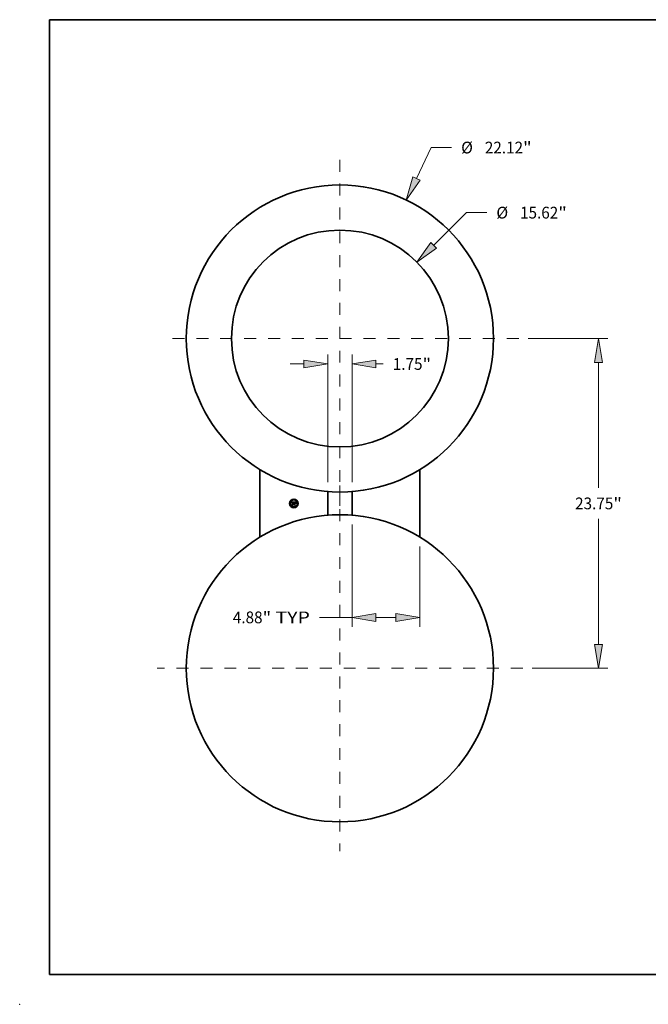
# Model space of a CAD drawing. Extents: x 0 to 10.8, y 0 to 8.2.
# Drawn here: x 0 to 5.3, y 0 to 8.2 of the extents above; entities that cross this region are included whole.
import ezdxf
from ezdxf.enums import TextEntityAlignment as Align

# ---------------------------------------------------------------- set-up
doc = ezdxf.new("R2010")
doc.units = 0
doc.header["$MEASUREMENT"] = 0
doc.linetypes.add('DASHDOT', pattern=[18.5, 12, -3, 0.5, -3])
doc.layers.get('0').update_dxf_attribs({"lineweight": 13})
doc.layers.add('1', color=7, linetype='Continuous', lineweight=13)
doc.styles.get("Standard").update_dxf_attribs({"font": 'isocp.shx'})
doc.dimstyles.get("Standard").update_dxf_attribs({"dimtxt": 0.18, "dimasz": 0.18, "dimexe": 0.18, "dimexo": 0.0625, "dimgap": 0.09, "dimtad": 0, "dimtih": 1, "dimtoh": 1, "dimdec": 4, "dimzin": 0, "dimdsep": 46, "dimcen": 0.09, "dimadec": 0, "dimazin": 0, "dimtfac": 1, "dimtdec": 4, "dimtofl": 0, "dimtmove": 0, "dimatfit": 0, "dimfxl": 1, "dimtolj": 1, "dimtzin": 0, "dimarcsym": 0})

# ---------------------------------------------------------------- blocks, each defined once
blk = doc.blocks.new('*D6')
at = {"color": 7, "lineweight": 13, "ltscale": 0.007187}
blk.add_line((3.324331, 6.919317), (3.448436, 7.178621), dxfattribs=at)
at = {"color": 7, "lineweight": 13, "ltscale": 0.00425}
blk.add_line((3.448436, 7.178621), (3.618436, 7.178621), dxfattribs=at)
at = {"color": 7, "lineweight": 13, "ltscale": 0.03937}
blk.add_lwpolyline([(3.294264, 6.933707), (3.23799, 6.738917), (3.354398, 6.904927)], close=True, dxfattribs=at)
blk.add_solid([(3.294264, 6.933707), (3.23799, 6.738917), (3.294264, 6.933707), (3.354398, 6.904927)], dxfattribs=at)
for s, p, p2 in [('%%c', (3.698436, 7.129408), (3.796861, 7.129408)), ('22.12', (3.896861, 7.129408), (4.216885, 7.129408)), ('"', (4.216885, 7.129408), (4.289064, 7.129408))]:
    blk.add_text(s, height=0.098425, dxfattribs=at).set_placement(p, p2, align=Align.FIT)
blk = doc.blocks.new('*D7')
at = {"color": 7, "lineweight": 13, "ltscale": 0.03937}
blk.add_line((2.784344, 4.019414), (2.784344, 3.163281), dxfattribs=at)
at = {"color": 7, "lineweight": 13, "ltscale": 0.016807}
blk.add_line((3.352026, 3.835549), (3.352026, 3.163281), dxfattribs=at)
at = {"color": 7, "lineweight": 13, "ltscale": 0.006837}
blk.add_line((2.510861, 3.242021), (2.784344, 3.242021), dxfattribs=at)
at = {"color": 7, "lineweight": 13, "ltscale": 0.004192}
blk.add_line((2.984341, 3.242021), (3.152029, 3.242021), dxfattribs=at)
at = {"color": 7, "lineweight": 13, "ltscale": 0.03937}
for points in [[(2.984341, 3.275354), (2.784344, 3.242021), (2.984341, 3.208688)], [(3.152029, 3.208688), (3.352026, 3.242021), (3.152029, 3.275354)]]:
    blk.add_lwpolyline(points, close=True, dxfattribs=at)
for points in [[(2.984341, 3.275354), (2.784344, 3.242021), (2.984341, 3.275354), (2.984341, 3.208688)], [(3.152029, 3.208688), (3.352026, 3.242021), (3.152029, 3.208688), (3.152029, 3.275354)]]:
    blk.add_solid(points, dxfattribs=at)
for s, p, p2 in [('4.88', (1.785768, 3.192809), (2.034676, 3.192809)), ('"', (2.034676, 3.192809), (2.106854, 3.192809)), (' TYP', (2.106854, 3.192809), (2.430861, 3.192809))]:
    blk.add_text(s, height=0.098425, dxfattribs=at).set_placement(p, p2, align=Align.FIT)
blk = doc.blocks.new('*D8')
at = {"color": 7, "lineweight": 13, "ltscale": 0.009684}
blk.add_line((3.468638, 6.359993), (3.743312, 6.6331), dxfattribs=at)
at = {"color": 7, "lineweight": 13, "ltscale": 0.00425}
blk.add_line((3.743312, 6.6331), (3.913312, 6.6331), dxfattribs=at)
at = {"color": 7, "lineweight": 13, "ltscale": 0.03937}
blk.add_lwpolyline([(3.445136, 6.38363), (3.326815, 6.218978), (3.492141, 6.336356)], close=True, dxfattribs=at)
blk.add_solid([(3.445136, 6.38363), (3.326815, 6.218978), (3.445136, 6.38363), (3.492141, 6.336356)], dxfattribs=at)
for s, p, p2 in [('%%c', (3.993312, 6.583888), (4.091738, 6.583888)), ('15.62', (4.191737, 6.583888), (4.511762, 6.583888)), ('"', (4.511762, 6.583888), (4.58394, 6.583888))]:
    blk.add_text(s, height=0.098425, dxfattribs=at).set_placement(p, p2, align=Align.FIT)
blk = doc.blocks.new('*D9')
at = {"color": 7, "lineweight": 13, "ltscale": 0.016709}
blk.add_line((4.259482, 5.578394), (4.927839, 5.578394), dxfattribs=at)
at = {"color": 7, "lineweight": 13, "ltscale": 0.03937}
for p, q in [((4.849099, 4.326207), (4.849099, 5.378397)), ((4.849099, 3.015592), (4.849099, 4.067782))]:
    blk.add_line(p, q, dxfattribs=at)
at = {"color": 7, "lineweight": 13, "ltscale": 0.015867}
blk.add_line((4.293172, 2.815594), (4.927839, 2.815594), dxfattribs=at)
at = {"color": 7, "lineweight": 13, "ltscale": 0.03937}
for points in [[(4.882431, 5.378397), (4.849099, 5.578394), (4.815766, 5.378397)], [(4.815766, 3.015592), (4.849099, 2.815594), (4.882431, 3.015592)]]:
    blk.add_lwpolyline(points, close=True, dxfattribs=at)
for points in [[(4.882431, 5.378397), (4.849099, 5.578394), (4.882431, 5.378397), (4.815766, 5.378397)], [(4.815766, 3.015592), (4.849099, 2.815594), (4.815766, 3.015592), (4.882431, 3.015592)]]:
    blk.add_solid(points, dxfattribs=at)
for s, p, p2 in [('23.75', (4.652997, 4.147782), (4.973021, 4.147782)), ('"', (4.973021, 4.147782), (5.0452, 4.147782))]:
    blk.add_text(s, height=0.098425, dxfattribs=at).set_placement(p, p2, align=Align.FIT)
blk = doc.blocks.new('*D10')
at = {"color": 7, "lineweight": 13, "ltscale": 0.002874}
blk.add_line((2.265808, 5.365131), (2.380772, 5.365131), dxfattribs=at)
at = {"color": 7, "lineweight": 13, "ltscale": 0.03937}
for p, q in [((2.580769, 4.374575), (2.580769, 5.443872)), ((2.784344, 4.374575), (2.784344, 5.443872))]:
    blk.add_line(p, q, dxfattribs=at)
at = {"color": 7, "lineweight": 13, "ltscale": 0.001534}
blk.add_line((2.984341, 5.365131), (3.04571, 5.365131), dxfattribs=at)
at = {"color": 7, "lineweight": 13, "ltscale": 0.03937}
for points in [[(2.380772, 5.331799), (2.580769, 5.365131), (2.380772, 5.398464)], [(2.984341, 5.398464), (2.784344, 5.365131), (2.984341, 5.331799)]]:
    blk.add_lwpolyline(points, close=True, dxfattribs=at)
for points in [[(2.380772, 5.331799), (2.580769, 5.365131), (2.380772, 5.331799), (2.380772, 5.398464)], [(2.984341, 5.398464), (2.784344, 5.365131), (2.984341, 5.398464), (2.984341, 5.331799)]]:
    blk.add_solid(points, dxfattribs=at)
for s, p, p2 in [('1.75', (3.12571, 5.315919), (3.374618, 5.315919)), ('"', (3.374618, 5.315919), (3.446797, 5.315919))]:
    blk.add_text(s, height=0.098425, dxfattribs=at).set_placement(p, p2, align=Align.FIT)
blk = doc.blocks.new('BLOCK7')
at = {"color": 7, "linetype": 'DASHDOT', "lineweight": 13, "ltscale": 0.03937}
for p, q in [((0, 12.878929), (0, -12.878929)), ((12.878929, 0), (-12.878929, 0))]:
    blk.add_line(p, q, dxfattribs=at)
blk = doc.blocks.new('BLOCK8')
at = {"color": 7, "linetype": 'DASHDOT', "lineweight": 13, "ltscale": 0.03937}
for p, q in [((0, -10.581458), (0, -36.918542)), ((13.168542, -23.75), (-13.168542, -23.75))]:
    blk.add_line(p, q, dxfattribs=at)

msp = doc.modelspace()

# ---------------------------------------------------------------- linework, layer by layer
at = {"color": 7, "lineweight": 35, "ltscale": 0.014135}
for p, q in [((2.013086, 3.914289), (2.013086, 4.4797)), ((3.352026, 3.914289), (3.352026, 4.4797))]:
    msp.add_line(p, q, dxfattribs=at)
at = {"color": 7, "lineweight": 35, "ltscale": 0.004942}
for p, q in [((2.580769, 4.295835), (2.580769, 4.098154)), ((2.784344, 4.295835), (2.784344, 4.098154))]:
    msp.add_line(p, q, dxfattribs=at)
at = {"color": 7, "lineweight": 35, "ltscale": 0.000476}
msp.add_line((2.277907, 4.207711), (2.296939, 4.20787), dxfattribs=at)
at = {"color": 7, "lineweight": 35, "ltscale": 1.5e-05}
for p, q in [((2.278185, 4.207173), (2.277907, 4.207711)), ((2.278449, 4.206644), (2.278185, 4.207173)), ((2.295737, 4.203751), (2.295969, 4.204309)), ((2.29635, 4.204009), (2.296114, 4.203452)), ((2.298686, 4.186185), (2.298289, 4.186613)), ((2.30431, 4.206535), (2.303722, 4.206551)), ((2.314241, 4.205226), (2.314582, 4.205714)), ((2.314886, 4.205349), (2.31455, 4.204849)), ((2.314582, 4.205714), (2.314958, 4.206202))]:
    msp.add_line(p, q, dxfattribs=at)
at = {"color": 7, "lineweight": 35, "ltscale": 5.9e-05}
msp.add_line((2.296819, 4.207643), (2.295668, 4.205598), dxfattribs=at)
at = {"color": 7, "lineweight": 35, "ltscale": 6e-06}
for p, q in [((2.296939, 4.20787), (2.296819, 4.207643)), ((2.281038, 4.205427), (2.280881, 4.205226)), ((2.281211, 4.205606), (2.281038, 4.205427)), ((2.281403, 4.205764), (2.281211, 4.205606)), ((2.281619, 4.205906), (2.281403, 4.205764)), ((2.28145, 4.204086), (2.281565, 4.204311)), ((2.281565, 4.204311), (2.281691, 4.204514)), ((2.281702, 4.203638), (2.281625, 4.203402)), ((2.281691, 4.204514), (2.28183, 4.204694)), ((2.282149, 4.20499), (2.282337, 4.205114)), ((2.282337, 4.205114), (2.282546, 4.205224)), ((2.282546, 4.205224), (2.282775, 4.205319)), ((2.282956, 4.204937), (2.282751, 4.204854)), ((2.283179, 4.205008), (2.282956, 4.204937)), ((2.283421, 4.205066), (2.283179, 4.205008)), ((2.290388, 4.205168), (2.290155, 4.205146)), ((2.290616, 4.20518), (2.290388, 4.205168)), ((2.290838, 4.205185), (2.290616, 4.20518)), ((2.291364, 4.205592), (2.29161, 4.205574)), ((2.29161, 4.205574), (2.291837, 4.205552)), ((2.292495, 4.206161), (2.292263, 4.206252)), ((2.29271, 4.206056), (2.292495, 4.206161)), ((2.292907, 4.205937), (2.29271, 4.206056)), ((2.293086, 4.205804), (2.292907, 4.205937)), ((2.293252, 4.205653), (2.293086, 4.205804)), ((2.29341, 4.20548), (2.293252, 4.205653)), ((2.293561, 4.205285), (2.29341, 4.20548)), ((2.295448, 4.205171), (2.295341, 4.204942)), ((2.295557, 4.205389), (2.295448, 4.205171)), ((2.295668, 4.205598), (2.295557, 4.205389)), ((2.298587, 4.19586), (2.2984, 4.195685)), ((2.298781, 4.196016), (2.298587, 4.19586)), ((2.29898, 4.196155), (2.298781, 4.196016)), ((2.299186, 4.196274), (2.29898, 4.196155)), ((2.299397, 4.196376), (2.299186, 4.196274)), ((2.299614, 4.196459), (2.299397, 4.196376)), ((2.299838, 4.196523), (2.299614, 4.196459)), ((2.300068, 4.196569), (2.299838, 4.196523)), ((2.300308, 4.197802), (2.300068, 4.197813)), ((2.300303, 4.196597), (2.300068, 4.196569)), ((2.300545, 4.196606), (2.300303, 4.196597)), ((2.300545, 4.197782), (2.300308, 4.197802)), ((2.30897, 4.205199), (2.308718, 4.205233)), ((2.309203, 4.20516), (2.30897, 4.205199)), ((2.310212, 4.2059), (2.309993, 4.20602)), ((2.310417, 4.205757), (2.310212, 4.2059)), ((2.313111, 4.205078), (2.313006, 4.204847)), ((2.313211, 4.205291), (2.313111, 4.205078)), ((2.313911, 4.206507), (2.313788, 4.206318)), ((2.314046, 4.206706), (2.313911, 4.206507)), ((2.314192, 4.206916), (2.314046, 4.206706))]:
    msp.add_line(p, q, dxfattribs=at)
at = {"color": 7, "lineweight": 35, "ltscale": 7.4e-05}
msp.add_line((2.300545, 4.20582), (2.2984, 4.20787), dxfattribs=at)
at = {"color": 7, "lineweight": 35, "ltscale": 0.000412}
msp.add_line((2.2984, 4.20787), (2.31489, 4.20787), dxfattribs=at)
at = {"color": 7, "lineweight": 35, "ltscale": 8e-06}
for p, q in [((2.314699, 4.207615), (2.314519, 4.207371)), ((2.31489, 4.20787), (2.314699, 4.207615)), ((2.280416, 4.20419), (2.28034, 4.203874)), ((2.280508, 4.204484), (2.280416, 4.20419)), ((2.281115, 4.20296), (2.28118, 4.203275)), ((2.28118, 4.203275), (2.281258, 4.203568)), ((2.281465, 4.202576), (2.281433, 4.202262)), ((2.282709, 4.206306), (2.282402, 4.206231)), ((2.283039, 4.206365), (2.282709, 4.206306)), ((2.283585, 4.205516), (2.283896, 4.205553)), ((2.283896, 4.205553), (2.284227, 4.205575)), ((2.284579, 4.205169), (2.284261, 4.205162)), ((2.284763, 4.206425), (2.284461, 4.206436)), ((2.285071, 4.206405), (2.284763, 4.206425)), ((2.285386, 4.206379), (2.285071, 4.206405)), ((2.285707, 4.206344), (2.285386, 4.206379)), ((2.291152, 4.206475), (2.290829, 4.206496)), ((2.291161, 4.205177), (2.290838, 4.205185)), ((2.291456, 4.20644), (2.291152, 4.206475)), ((2.291476, 4.205153), (2.291161, 4.205177)), ((2.291783, 4.205113), (2.291476, 4.205153)), ((2.292081, 4.205058), (2.291783, 4.205113)), ((2.292238, 4.205493), (2.292567, 4.205414)), ((2.293462, 4.204785), (2.293625, 4.204532)), ((2.294085, 4.204281), (2.293966, 4.204565)), ((2.294197, 4.203974), (2.294085, 4.204281)), ((2.294635, 4.203056), (2.294397, 4.203294)), ((2.294731, 4.203356), (2.294635, 4.203056)), ((2.294829, 4.203646), (2.294731, 4.203356)), ((2.29773, 4.196835), (2.297511, 4.196606)), ((2.297958, 4.197041), (2.29773, 4.196835)), ((2.306502, 4.205325), (2.306188, 4.205315)), ((2.307843, 4.205304), (2.307511, 4.205317)), ((2.308154, 4.205286), (2.307843, 4.205304)), ((2.309167, 4.206306), (2.308835, 4.206376)), ((2.30947, 4.206224), (2.309167, 4.206306)), ((2.311035, 4.205147), (2.310829, 4.205381)), ((2.311242, 4.204883), (2.311035, 4.205147)), ((2.312663, 4.204046), (2.31254, 4.203743)), ((2.312782, 4.204331), (2.312663, 4.204046))]:
    msp.add_line(p, q, dxfattribs=at)
at = {"color": 7, "lineweight": 35, "ltscale": 1.4e-05}
for p, q in [((2.278697, 4.206126), (2.278449, 4.206644)), ((2.278931, 4.205619), (2.278697, 4.206126)), ((2.27915, 4.205121), (2.278931, 4.205619)), ((2.28021, 4.202786), (2.279875, 4.203233)), ((2.284547, 4.186185), (2.284182, 4.186613)), ((2.295969, 4.204309), (2.296198, 4.204826)), ((2.296584, 4.204528), (2.29635, 4.204009)), ((2.307873, 4.205724), (2.308448, 4.205673)), ((2.31342, 4.203751), (2.313659, 4.204244)), ((2.313659, 4.204244), (2.313933, 4.204736)), ((2.313933, 4.204736), (2.314241, 4.205226)), ((2.314247, 4.204359), (2.313978, 4.203877)), ((2.31455, 4.204849), (2.314247, 4.204359))]:
    msp.add_line(p, q, dxfattribs=at)
at = {"color": 7, "lineweight": 35, "ltscale": 1.3e-05}
for p, q in [((2.279354, 4.204634), (2.27915, 4.205121)), ((2.279542, 4.204157), (2.279354, 4.204634)), ((2.296198, 4.204826), (2.296426, 4.205304)), ((2.296815, 4.20501), (2.296584, 4.204528)), ((2.297045, 4.205455), (2.296815, 4.20501)), ((2.308448, 4.205673), (2.308975, 4.205589)), ((2.312904, 4.202262), (2.313042, 4.20276)), ((2.313042, 4.20276), (2.313214, 4.203256)), ((2.313214, 4.203256), (2.31342, 4.203751)), ((2.313742, 4.203404), (2.313541, 4.20294)), ((2.313978, 4.203877), (2.313742, 4.203404))]:
    msp.add_line(p, q, dxfattribs=at)
at = {"color": 7, "lineweight": 35, "ltscale": 1.2e-05}
for p, q in [((2.279717, 4.20369), (2.279542, 4.204157)), ((2.279875, 4.203233), (2.279717, 4.20369)), ((2.296426, 4.205304), (2.296653, 4.205741)), ((2.297272, 4.205864), (2.297045, 4.205455)), ((2.300076, 4.199059), (2.300545, 4.199116)), ((2.304691, 4.205677), (2.305152, 4.205693)), ((2.307228, 4.206529), (2.306756, 4.206535)), ((2.308975, 4.205589), (2.309453, 4.205471)), ((2.310776, 4.201483), (2.311189, 4.201245)), ((2.311189, 4.194382), (2.310776, 4.19462)), ((2.312285, 4.203104), (2.312075, 4.203521)), ((2.313372, 4.202485), (2.313238, 4.202039)), ((2.313541, 4.20294), (2.313372, 4.202485))]:
    msp.add_line(p, q, dxfattribs=at)
at = {"color": 7, "lineweight": 35, "ltscale": 1e-05}
for p, q in [((2.280237, 4.203172), (2.28021, 4.202786)), ((2.281433, 4.202262), (2.28102, 4.202262)), ((2.282119, 4.204387), (2.281888, 4.204052)), ((2.282399, 4.204648), (2.282119, 4.204387)), ((2.282751, 4.204854), (2.282399, 4.204648)), ((2.284166, 4.20644), (2.283768, 4.206431)), ((2.291837, 4.205552), (2.292238, 4.205493)), ((2.297101, 4.206496), (2.297322, 4.206814)), ((2.297719, 4.206571), (2.297496, 4.206236)), ((2.297559, 4.197255), (2.297754, 4.197611)), ((2.297754, 4.197611), (2.297982, 4.197931)), ((2.297982, 4.197931), (2.298246, 4.198213)), ((2.298246, 4.198213), (2.298543, 4.198457)), ((2.298543, 4.198457), (2.298875, 4.198664)), ((2.298875, 4.198664), (2.299241, 4.198833)), ((2.305482, 4.205277), (2.305088, 4.205248)), ((2.305152, 4.205693), (2.305551, 4.20571)), ((2.305551, 4.20571), (2.30596, 4.205724)), ((2.30596, 4.205724), (2.30638, 4.205733)), ((2.308088, 4.206478), (2.307672, 4.20651)), ((2.308476, 4.206433), (2.308088, 4.206478)), ((2.309608, 4.205066), (2.309203, 4.20516)), ((2.309968, 4.204941), (2.309608, 4.205066)), ((2.310317, 4.204778), (2.309968, 4.204941)), ((2.310263, 4.205135), (2.310595, 4.204916)), ((2.310655, 4.204577), (2.310317, 4.204778)), ((2.310983, 4.204336), (2.310655, 4.204577)), ((2.311658, 4.204263), (2.31145, 4.204588)), ((2.311866, 4.203907), (2.311658, 4.204263)), ((2.313238, 4.202039), (2.312904, 4.202262)), ((2.313398, 4.205662), (2.313211, 4.205291)), ((2.313788, 4.206318), (2.313574, 4.205975)), ((2.315812, 4.207171), (2.316098, 4.2069))]:
    msp.add_line(p, q, dxfattribs=at)
at = {"color": 7, "lineweight": 35, "ltscale": 9e-06}
for p, q in [((2.280281, 4.203534), (2.280237, 4.203172)), ((2.28034, 4.203874), (2.280281, 4.203534)), ((2.28102, 4.202262), (2.281062, 4.202622)), ((2.281062, 4.202622), (2.281115, 4.20296)), ((2.283392, 4.206406), (2.283039, 4.206365)), ((2.283768, 4.206431), (2.283392, 4.206406)), ((2.284227, 4.205575), (2.284579, 4.205582)), ((2.290829, 4.206496), (2.290489, 4.206503)), ((2.294301, 4.203645), (2.294197, 4.203974)), ((2.294397, 4.203294), (2.294301, 4.203645)), ((2.297322, 4.206814), (2.297542, 4.207091)), ((2.297939, 4.206869), (2.297719, 4.206571)), ((2.305848, 4.205299), (2.305482, 4.205277)), ((2.306188, 4.205315), (2.305848, 4.205299)), ((2.307159, 4.205325), (2.306788, 4.205328)), ((2.307511, 4.205317), (2.307159, 4.205325)), ((2.308835, 4.206376), (2.308476, 4.206433)), ((2.310595, 4.204916), (2.310878, 4.204663)), ((2.310878, 4.204663), (2.311114, 4.204377)), ((2.311114, 4.204377), (2.3113, 4.204057)), ((2.31145, 4.204588), (2.311242, 4.204883)), ((2.312412, 4.203421), (2.312285, 4.203104)), ((2.31254, 4.203743), (2.312412, 4.203421)), ((2.313574, 4.205975), (2.313398, 4.205662))]:
    msp.add_line(p, q, dxfattribs=at)
at = {"color": 7, "lineweight": 35, "ltscale": 7e-06}
for p, q in [((2.280616, 4.204754), (2.280508, 4.204484)), ((2.280741, 4.205002), (2.280616, 4.204754)), ((2.280881, 4.205226), (2.280741, 4.205002)), ((2.281258, 4.203568), (2.281348, 4.203838)), ((2.281348, 4.203838), (2.28145, 4.204086)), ((2.281507, 4.202871), (2.281465, 4.202576)), ((2.28156, 4.203146), (2.281507, 4.202871)), ((2.281625, 4.203402), (2.28156, 4.203146)), ((2.281857, 4.206031), (2.281619, 4.205906)), ((2.282118, 4.206139), (2.281857, 4.206031)), ((2.282402, 4.206231), (2.282118, 4.206139)), ((2.282775, 4.205319), (2.283024, 4.205399)), ((2.283024, 4.205399), (2.283294, 4.205465)), ((2.283294, 4.205465), (2.283585, 4.205516)), ((2.283682, 4.205111), (2.283421, 4.205066)), ((2.283962, 4.205143), (2.283682, 4.205111)), ((2.284261, 4.205162), (2.283962, 4.205143)), ((2.284461, 4.206436), (2.284166, 4.20644)), ((2.289345, 4.206463), (2.289059, 4.20644)), ((2.289631, 4.206481), (2.289345, 4.206463)), ((2.289917, 4.206493), (2.289631, 4.206481)), ((2.290203, 4.206501), (2.289917, 4.206493)), ((2.290489, 4.206503), (2.290203, 4.206501)), ((2.290521, 4.205614), (2.29082, 4.205611)), ((2.29082, 4.205611), (2.291101, 4.205604)), ((2.291101, 4.205604), (2.291364, 4.205592)), ((2.291743, 4.206392), (2.291456, 4.20644)), ((2.292012, 4.206329), (2.291743, 4.206392)), ((2.292263, 4.206252), (2.292012, 4.206329)), ((2.292371, 4.204986), (2.292081, 4.205058)), ((2.292653, 4.204899), (2.292371, 4.204986)), ((2.292567, 4.205414), (2.292831, 4.205313)), ((2.292927, 4.204796), (2.292653, 4.204899)), ((2.292831, 4.205313), (2.293065, 4.205176)), ((2.293192, 4.204676), (2.292927, 4.204796)), ((2.293065, 4.205176), (2.293275, 4.205)), ((2.293449, 4.204541), (2.293192, 4.204676)), ((2.293275, 4.205), (2.293462, 4.204785)), ((2.293698, 4.20439), (2.293449, 4.204541)), ((2.293704, 4.205067), (2.293561, 4.205285)), ((2.293839, 4.204827), (2.293704, 4.205067)), ((2.293966, 4.204565), (2.293839, 4.204827)), ((2.294928, 4.203925), (2.294829, 4.203646)), ((2.295029, 4.204195), (2.294928, 4.203925)), ((2.295132, 4.204454), (2.295029, 4.204195)), ((2.295236, 4.204703), (2.295132, 4.204454)), ((2.295341, 4.204942), (2.295236, 4.204703)), ((2.297511, 4.196606), (2.297399, 4.19686)), ((2.298194, 4.197222), (2.297958, 4.197041)), ((2.298098, 4.196018), (2.298289, 4.196211)), ((2.298438, 4.197379), (2.298194, 4.197222)), ((2.298289, 4.196211), (2.298491, 4.196384)), ((2.29869, 4.197512), (2.298438, 4.197379)), ((2.298491, 4.196384), (2.298705, 4.196537)), ((2.29895, 4.19762), (2.29869, 4.197512)), ((2.298705, 4.196537), (2.298932, 4.196669)), ((2.298932, 4.196669), (2.299171, 4.196781)), ((2.299217, 4.197705), (2.29895, 4.19762)), ((2.299171, 4.196781), (2.299421, 4.196872)), ((2.299493, 4.197765), (2.299217, 4.197705)), ((2.299421, 4.196872), (2.299684, 4.196944)), ((2.299777, 4.197801), (2.299493, 4.197765)), ((2.299684, 4.196944), (2.299959, 4.196994)), ((2.300068, 4.197813), (2.299777, 4.197801)), ((2.299959, 4.196994), (2.300246, 4.197025)), ((2.300246, 4.197025), (2.300545, 4.197035)), ((2.306788, 4.205328), (2.306502, 4.205325)), ((2.308446, 4.205262), (2.308154, 4.205286)), ((2.308718, 4.205233), (2.308446, 4.205262)), ((2.309746, 4.206128), (2.30947, 4.206224)), ((2.309993, 4.20602), (2.309746, 4.206128)), ((2.310622, 4.205584), (2.310417, 4.205757)), ((2.310829, 4.205381), (2.310622, 4.205584)), ((2.312896, 4.204598), (2.312782, 4.204331)), ((2.313006, 4.204847), (2.312896, 4.204598)), ((2.31435, 4.207138), (2.314192, 4.206916)), ((2.314519, 4.207371), (2.31435, 4.207138))]:
    msp.add_line(p, q, dxfattribs=at)
at = {"color": 7, "lineweight": 35, "ltscale": 1.1e-05}
for p, q in [((2.281888, 4.204052), (2.281702, 4.203638)), ((2.28183, 4.204694), (2.282149, 4.20499)), ((2.295636, 4.20223), (2.295223, 4.202373)), ((2.296653, 4.205741), (2.296877, 4.206139)), ((2.296877, 4.206139), (2.297101, 4.206496)), ((2.297496, 4.206236), (2.297272, 4.205864)), ((2.297399, 4.19686), (2.297559, 4.197255)), ((2.297542, 4.207091), (2.297939, 4.206869)), ((2.2984, 4.195685), (2.298098, 4.196018)), ((2.299241, 4.198833), (2.299641, 4.198965)), ((2.299641, 4.198965), (2.300076, 4.199059)), ((2.30638, 4.205733), (2.306809, 4.205739)), ((2.306809, 4.205739), (2.307249, 4.205741)), ((2.307672, 4.20651), (2.307228, 4.206529)), ((2.309453, 4.205471), (2.309882, 4.20532)), ((2.309882, 4.20532), (2.310263, 4.205135)), ((2.3113, 4.204057), (2.310983, 4.204336)), ((2.312075, 4.203521), (2.311866, 4.203907))]:
    msp.add_line(p, q, dxfattribs=at)
at = {"color": 7, "lineweight": 35, "ltscale": 7.2e-05}
for p, q in [((2.283483, 4.187487), (2.285707, 4.189346)), ((2.303722, 4.189775), (2.305756, 4.18771))]:
    msp.add_line(p, q, dxfattribs=at)
at = {"color": 7, "lineweight": 35, "ltscale": 0.000181}
msp.add_line((2.290743, 4.187487), (2.283483, 4.187487), dxfattribs=at)
at = {"color": 7, "lineweight": 35, "ltscale": 0.00019}
msp.add_line((2.284182, 4.186613), (2.291791, 4.186613), dxfattribs=at)
at = {"color": 7, "lineweight": 35, "ltscale": 0.000203}
msp.add_line((2.292665, 4.186185), (2.284547, 4.186185), dxfattribs=at)
at = {"color": 7, "lineweight": 35, "ltscale": 2.4e-05}
for p, q in [((2.284579, 4.205582), (2.285532, 4.205566)), ((2.303722, 4.199116), (2.304691, 4.199116))]:
    msp.add_line(p, q, dxfattribs=at)
at = {"color": 7, "lineweight": 35, "ltscale": 2.8e-05}
msp.add_line((2.285707, 4.205153), (2.284579, 4.205169), dxfattribs=at)
at = {"color": 7, "lineweight": 35, "ltscale": 2e-05}
msp.add_line((2.285532, 4.205566), (2.285707, 4.206344), dxfattribs=at)
at = {"color": 7, "lineweight": 35, "ltscale": 0.000395}
msp.add_line((2.285707, 4.189346), (2.285707, 4.205153), dxfattribs=at)
at = {"color": 7, "lineweight": 35, "ltscale": 0.000431}
msp.add_line((2.289059, 4.20644), (2.288868, 4.189219), dxfattribs=at)
at = {"color": 7, "lineweight": 35, "ltscale": 6.4e-05}
msp.add_line((2.288868, 4.189219), (2.290743, 4.187487), dxfattribs=at)
at = {"color": 7, "lineweight": 35, "ltscale": 2.1e-05}
for p, q in [((2.289663, 4.205598), (2.290521, 4.205614)), ((2.295223, 4.202373), (2.295505, 4.203153))]:
    msp.add_line(p, q, dxfattribs=at)
at = {"color": 7, "lineweight": 35, "ltscale": 0.000414}
msp.add_line((2.289663, 4.189044), (2.289663, 4.205598), dxfattribs=at)
at = {"color": 7, "lineweight": 35, "ltscale": 8.1e-05}
for p, q in [((2.291791, 4.186613), (2.289663, 4.189044)), ((2.308345, 4.196447), (2.305088, 4.196447))]:
    msp.add_line(p, q, dxfattribs=at)
at = {"color": 7, "lineweight": 35, "ltscale": 0.000399}
msp.add_line((2.290155, 4.205146), (2.290139, 4.189171), dxfattribs=at)
at = {"color": 7, "lineweight": 35, "ltscale": 9.8e-05}
msp.add_line((2.290139, 4.189171), (2.292665, 4.186185), dxfattribs=at)
at = {"color": 7, "lineweight": 35, "ltscale": 4e-06}
msp.add_line((2.293625, 4.204532), (2.293698, 4.20439), dxfattribs=at)
at = {"color": 7, "lineweight": 35, "ltscale": 1.6e-05}
for p, q in [((2.295505, 4.203153), (2.295737, 4.203751)), ((2.296114, 4.203452), (2.295876, 4.20286)), ((2.307249, 4.205741), (2.307873, 4.205724)), ((2.307884, 4.196876), (2.308345, 4.196447)), ((2.315256, 4.205857), (2.314886, 4.205349)), ((2.314958, 4.206202), (2.315368, 4.206687)), ((2.31566, 4.206374), (2.315256, 4.205857)), ((2.315368, 4.206687), (2.315812, 4.207171))]:
    msp.add_line(p, q, dxfattribs=at)
at = {"color": 7, "lineweight": 35, "ltscale": 1.7e-05}
for p, q in [((2.295876, 4.20286), (2.295636, 4.20223)), ((2.316098, 4.2069), (2.31566, 4.206374))]:
    msp.add_line(p, q, dxfattribs=at)
at = {"color": 7, "lineweight": 35, "ltscale": 8.3e-05}
msp.add_line((2.297955, 4.18771), (2.300545, 4.189775), dxfattribs=at)
at = {"color": 7, "lineweight": 35, "ltscale": 0.000195}
msp.add_line((2.305756, 4.18771), (2.297955, 4.18771), dxfattribs=at)
at = {"color": 7, "lineweight": 35, "ltscale": 0.000218}
msp.add_line((2.298289, 4.186613), (2.306995, 4.186613), dxfattribs=at)
at = {"color": 7, "lineweight": 35, "ltscale": 0.00023}
msp.add_line((2.307884, 4.186185), (2.298686, 4.186185), dxfattribs=at)
at = {"color": 7, "lineweight": 35, "ltscale": 0.000168}
msp.add_line((2.300545, 4.199116), (2.300545, 4.20582), dxfattribs=at)
at = {"color": 7, "lineweight": 35, "ltscale": 1.9e-05}
msp.add_line((2.300545, 4.197035), (2.300545, 4.197782), dxfattribs=at)
at = {"color": 7, "lineweight": 35, "ltscale": 0.000171}
msp.add_line((2.300545, 4.189775), (2.300545, 4.196606), dxfattribs=at)
at = {"color": 7, "lineweight": 35, "ltscale": 0.000186}
msp.add_line((2.303722, 4.206551), (2.303722, 4.199116), dxfattribs=at)
at = {"color": 7, "lineweight": 35, "ltscale": 9.1e-05}
for p, q in [((2.30736, 4.197782), (2.303722, 4.197782)), ((2.306995, 4.186613), (2.304691, 4.189457))]:
    msp.add_line(p, q, dxfattribs=at)
at = {"color": 7, "lineweight": 35, "ltscale": 0.0002}
msp.add_line((2.303722, 4.197782), (2.303722, 4.189775), dxfattribs=at)
at = {"color": 7, "lineweight": 35, "ltscale": 3.9e-05}
msp.add_line((2.305851, 4.206519), (2.30431, 4.206535), dxfattribs=at)
at = {"color": 7, "lineweight": 35, "ltscale": 0.000164}
msp.add_line((2.304691, 4.199116), (2.304691, 4.205677), dxfattribs=at)
at = {"color": 7, "lineweight": 35, "ltscale": 0.000185}
msp.add_line((2.304691, 4.189457), (2.304691, 4.196876), dxfattribs=at)
at = {"color": 7, "lineweight": 35, "ltscale": 8e-05}
msp.add_line((2.304691, 4.196876), (2.307884, 4.196876), dxfattribs=at)
at = {"color": 7, "lineweight": 35, "ltscale": 0.000153}
msp.add_line((2.305088, 4.205248), (2.305088, 4.199116), dxfattribs=at)
at = {"color": 7, "lineweight": 35, "ltscale": 6e-05}
msp.add_line((2.305088, 4.199116), (2.307487, 4.199116), dxfattribs=at)
at = {"color": 7, "lineweight": 35, "ltscale": 0.00017}
msp.add_line((2.305088, 4.196447), (2.305088, 4.189648), dxfattribs=at)
at = {"color": 7, "lineweight": 35, "ltscale": 0.000111}
msp.add_line((2.305088, 4.189648), (2.307884, 4.186185), dxfattribs=at)
at = {"color": 7, "lineweight": 35, "ltscale": 2.3e-05}
msp.add_line((2.306756, 4.206535), (2.305851, 4.206519), dxfattribs=at)
at = {"color": 7, "lineweight": 35, "ltscale": 9.4e-05}
msp.add_line((2.310029, 4.195144), (2.30736, 4.197782), dxfattribs=at)
at = {"color": 7, "lineweight": 35, "ltscale": 9.2e-05}
msp.add_line((2.307487, 4.199116), (2.310029, 4.201801), dxfattribs=at)
at = {"color": 7, "lineweight": 35, "ltscale": 0.000166}
msp.add_line((2.310029, 4.201801), (2.310029, 4.195144), dxfattribs=at)
at = {"color": 7, "lineweight": 35, "ltscale": 0.000172}
for p, q in [((2.310776, 4.19462), (2.310776, 4.201483)), ((2.311189, 4.201245), (2.311189, 4.194382))]:
    msp.add_line(p, q, dxfattribs=at)
at = {"color": 7, "lineweight": 35, "ltscale": 0.03937}
for centre, radius in [((2.682556, 5.578394), 1.286592), ((2.682556, 5.578394), 0.908525), ((2.296928, 4.196994), 0.036353), ((2.296928, 4.196994), 0.028641), ((2.273949, 4.219973), 0.002203), ((2.296928, 4.229491), 0.002203), ((2.319906, 4.219973), 0.002203), ((2.26443, 4.196994), 0.002203), ((2.273949, 4.174015), 0.002203), ((2.296928, 4.164497), 0.002203), ((2.319906, 4.174015), 0.002203), ((2.329425, 4.196994), 0.002203), ((2.682556, 2.815594), 1.286592)]:
    msp.add_circle(centre, radius, dxfattribs=at)
at = {"color": 7, "lineweight": 5, "ltscale": 0.03937}
msp.add_point((0, 0), dxfattribs=at)
at = {"layer": '1', "color": 7, "lineweight": 35, "ltscale": 0.03937}
for p, q in [((0.25, 0.25), (0.25, 8.25)), ((0.25, 8.25), (10.75, 8.25)), ((0.25, 0.25), (10.75, 0.25))]:
    msp.add_line(p, q, dxfattribs=at)

# ---------------------------------------------------------------- block references
at = {"lineweight": 0, "xscale": 0.116328, "yscale": 0.116328, "zscale": 0.116328}
for name in ['BLOCK7', 'BLOCK8']:
    msp.add_blockref(name, (2.682556, 5.578394), dxfattribs=at)

# ---------------------------------------------------------------- dimensions: what is measured, and where the dimension line sits
at = {"color": 0, "lineweight": 0}
for p1, p2, picture, middle in [((2.127122, 4.417872), (3.23799, 6.738917), '*D6', (3.550068, 7.39097)), ((2.038297, 4.93781), (3.326815, 6.218978), '*D8', (4.017529, 6.905753))]:
    dim = msp.add_diameter_dim_2p(p1=p1, p2=p2, dimstyle='STANDARD', override={"dimlfac": 8.596352}, dxfattribs=at)
    dim.commit()
    dim.dimension.update_dxf_attribs({"geometry": picture, "text_midpoint": middle, "dimtype": 163})
for base, p1, p2, angle, picture, middle, dimtype in [((4.849099, 2.815594), (4.180742, 5.578394), (4.214432, 2.815594), 269.998569, '*D9', (4.849099, 4.196994), 160), ((2.580769, 5.365131), (2.784344, 4.295835), (2.580769, 4.295835), 180, '*D10', (3.286254, 5.365131), 161)]:
    dim = msp.add_linear_dim(base=base, p1=p1, p2=p2, angle=angle, dimstyle='STANDARD', override={"dimlfac": 8.596352}, dxfattribs=at)
    dim.commit()
    dim.dimension.update_dxf_attribs({"geometry": picture, "text_midpoint": middle, "dimtype": dimtype, "oblique_angle": 89.999523})
dim = msp.add_linear_dim(base=(2.784344, 3.242021), p1=(3.352026, 3.914289), p2=(2.784344, 4.098154), angle=179.999046, text='<> TYP', dimstyle='STANDARD', override={"dimlfac": 8.596352}, dxfattribs=at)
dim.commit()
dim.dimension.update_dxf_attribs({"geometry": '*D7', "text_midpoint": (2.108315, 3.242021), "dimtype": 160, "oblique_angle": 89.999523})

doc.saveas('drawing.dxf')
